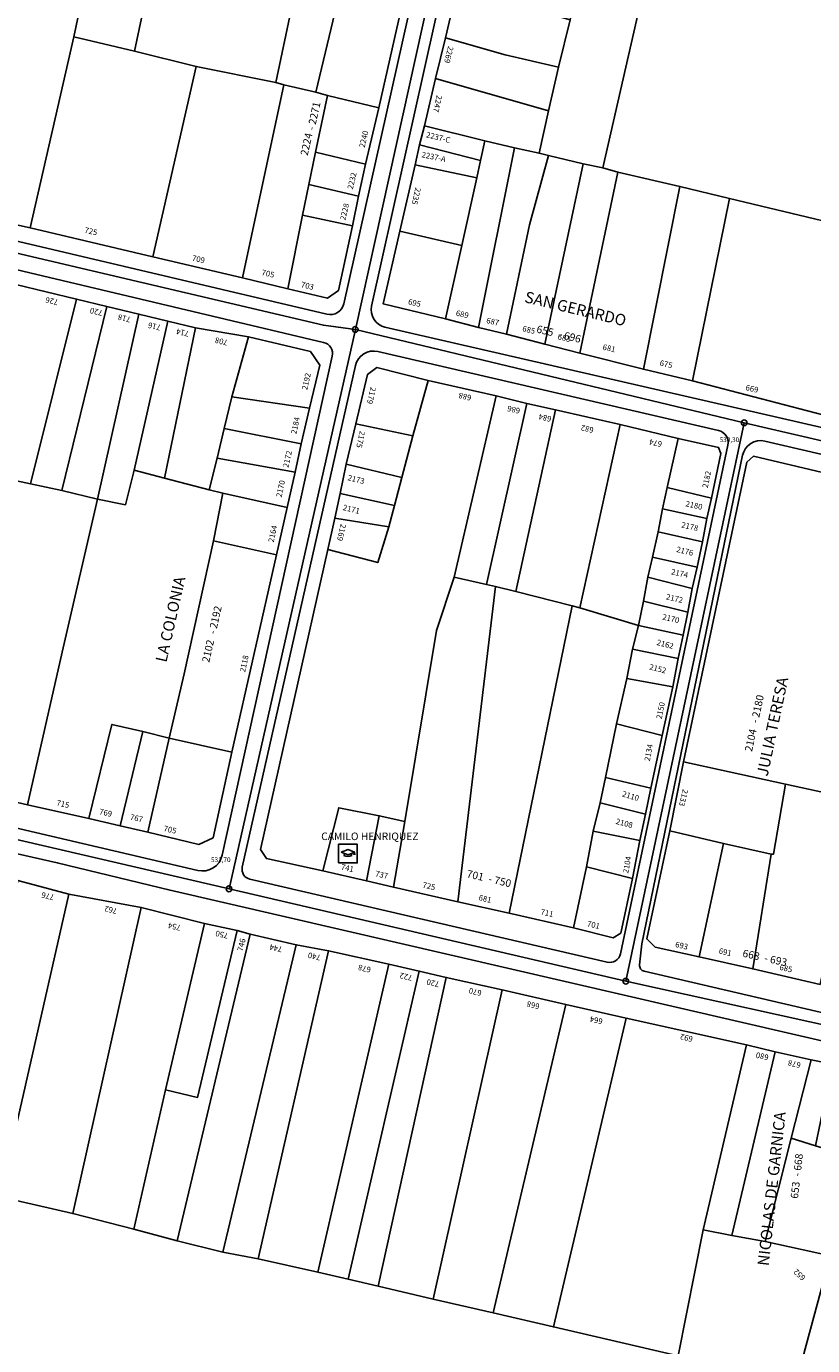
# Model space of a CAD drawing. Extents: x 344203 to 351545, y 6299200 to 6307966.
# Drawn here: x 346862 to 347071, y 6302209 to 6302560 of the extents above; entities that cross this region are included whole.
import ezdxf

# ---------------------------------------------------------------- set-up
doc = ezdxf.new("R2010")
doc.units = 0
doc.header["$MEASUREMENT"] = 0
doc.layers.get('0').update_dxf_attribs({"linetype": 'CONTINUOUS'})
for name, color, linetype in [('1010', 7, 'CONTINUOUS'), ('1400', 7, 'CONTINUOUS'), ('1500', 7, 'CONTINUOUS'), ('2000', 7, 'CONTINUOUS'), ('2510', 7, 'CONTINUOUS'), ('LIMITE_PREDIAL', 7, 'CONTINUOUS')]:
    doc.layers.add(name, color=color, linetype=linetype)

msp = doc.modelspace()

# ---------------------------------------------------------------- linework, layer by layer
at = {"color": 10}
for points in [[(346977.9, 6302608.53), (346949.33, 6302479.39)], [(346949.33, 6302479.39), (346940.85, 6302480.49), (346661.18, 6302546.18)], [(346949.33, 6302479.39), (346915.75, 6302330.66)], [(347052.72, 6302454.56), (346949.33, 6302479.39)], [(347021.24, 6302306.11), (347052.72, 6302454.56)], [(347258.5, 6302369.78), (347259.51, 6302406.57), (347052.72, 6302454.56)], [(346915.75, 6302330.66), (346627.85, 6302397.44)], [(347021.24, 6302306.11), (346915.75, 6302330.66)], [(347086.2, 6302291.75), (347021.24, 6302306.11)]]:
    msp.add_lwpolyline(points, dxfattribs=at)
at = {"color": 4}
for points in [[(346944.88, 6302337.56), (346944.88, 6302342.51), (346949.82, 6302342.51), (346949.82, 6302337.56), (346944.88, 6302337.56)], [(346945.58, 6302340.39), (346947.38, 6302341.07), (346949.11, 6302340.38), (346947.38, 6302339.7), (346945.58, 6302340.38)], [(346946.56, 6302340.01), (346946.26, 6302339.52)], [(346948.2, 6302340.02), (346948.38, 6302339.52)], [(346949.11, 6302340.38), (346948.97, 6302339.72)], [(346949.11, 6302340.38), (346949, 6302339.72)], [(346949.11, 6302340.38), (346949.02, 6302339.72)], [(346949.11, 6302340.38), (346949.07, 6302339.72)], [(346949.11, 6302340.38), (346949.1, 6302339.72)], [(346949.11, 6302340.38), (346949.13, 6302339.72)], [(346949.11, 6302340.38), (346949.18, 6302339.72)]]:
    msp.add_lwpolyline(points, dxfattribs=at)
msp.add_arc((346947.33, 6302341.59), 2.33, 242.6955, 296.9155, dxfattribs=at)
at = {"layer": '1400', "color": 2}
for points in [[(346861.55, 6302619.7), (346870.55, 6302617.7), (346886.45, 6302613.8), (346902.65, 6302610.3), (346918.75, 6302607.1), (346929.95, 6302604.6), (346940.05, 6302602.3), (346952.45, 6302599.5), (346964.35, 6302596.7), (346967.85, 6302592.9), (346955.55, 6302538.3), (346952.05, 6302523.3), (346950.15, 6302514.8), (346948.55, 6302506.9), (346944.85, 6302489.7), (346941.95, 6302487.7), (346931.35, 6302490.2), (346919.35, 6302493.1), (346895.45, 6302498.7), (346862.85, 6302506.4), (346846.75, 6302509.9)], [(346976.2, 6302569.5), (346973.3, 6302556.9), (346970.6, 6302546.1), (346967.7, 6302533.5), (346966.4, 6302528.5), (346965.2, 6302523.1), (346961.2, 6302505.5), (346956.7, 6302486.2), (346973.3, 6302482.2), (346982.1, 6302479.9), (346989.5, 6302478.1), (346999.7, 6302475.5), (347009, 6302473.1), (347025.9, 6302468.8), (347039, 6302465.7), (347073.6, 6302456.7)], [(346859.1, 6302491.35), (346875.2, 6302487.45), (346883.3, 6302485.45), (346891.8, 6302483.45), (346899.5, 6302481.55), (346906.8, 6302479.85), (346920.9, 6302477.45), (346937.4, 6302473.55), (346939.9, 6302469.85), (346937.1, 6302458.45), (346934.9, 6302448.95), (346933.3, 6302441.45), (346931.2, 6302432.05), (346928.4, 6302419.45), (346916.5, 6302366.95), (346911.5, 6302344.25), (346907.7, 6302342.45), (346894.2, 6302345.75), (346886.8, 6302347.45), (346878.5, 6302349.35), (346862.2, 6302352.95), (346845.4, 6302356.85)], [(346952.3, 6302332.8), (346959.5, 6302331.1), (346976.6, 6302327.2), (346990.2, 6302324.2), (347007.3, 6302320.3), (347017.9, 6302317.6), (347019.9, 6302318.9), (347023, 6302333.4), (347025, 6302343.5), (347026.5, 6302350.5), (347027.9, 6302357.4), (347030.9, 6302371.4), (347033.7, 6302384.4), (347035.2, 6302391.9), (347036.5, 6302398.1), (347037.7, 6302404.2), (347038.9, 6302410.5), (347040.2, 6302416.2), (347041.6, 6302422.9), (347042.8, 6302429.1), (347044, 6302434.5), (347046.5, 6302446.4), (347045.9, 6302448), (347035.2, 6302450.4), (347019.7, 6302454.1), (347002.5, 6302458), (346994.9, 6302459.7), (346986.8, 6302461.7), (346968.7, 6302465.8), (346955, 6302469.3), (346952.6, 6302467.4), (346949.5, 6302454.3), (346946.9, 6302443.6), (346945.3, 6302435.8), (346943.9, 6302429.2), (346942, 6302420.9), (346924.1, 6302341.1), (346925.7, 6302338.7), (346940.7, 6302335.4), (346952.3, 6302332.8)], [(347093.4, 6302436.65), (347055.2, 6302445.65), (347053.4, 6302444.05), (347036.6, 6302364.45), (347032.9, 6302346.05), (347026.8, 6302317.35), (347029, 6302315.15), (347040.7, 6302312.55), (347055, 6302309.35), (347072.9, 6302305.25)], [(346859.6, 6302332.9), (346873.2, 6302329.2), (346892.4, 6302325.7), (346909.2, 6302321.4), (346917.9, 6302319.6), (346921.4, 6302318.6), (346933.6, 6302315.8), (346942.2, 6302314.2), (346958.2, 6302310.6), (346966.3, 6302308.8), (346973.5, 6302307.1), (346988.4, 6302303.8), (347005.3, 6302299.9), (347021.3, 6302296.3), (347053.3, 6302289.2), (347060.9, 6302287.3), (347070.5, 6302285.2), (347076.2, 6302284), (347079.4, 6302283.3), (347080.9, 6302280.7), (347078.5, 6302260.3), (347075.6, 6302233.1), (347074.95, 6302230.4)], [(347035.2, 6302206.5), (347002, 6302214.2), (346986, 6302217.9), (346970, 6302221.6), (346955.4, 6302225), (346947.4, 6302226.9), (346939.4, 6302228.7), (346923.5, 6302232.3), (346914.1, 6302234.1), (346902, 6302237.1), (346890.4, 6302240.2), (346874.2, 6302244.3), (346854.8, 6302248.8)]]:
    msp.add_lwpolyline(points, dxfattribs=at)
at = {"layer": '1500'}
for centre in [(346949.32, 6302479.39), (347052.71, 6302454.56), (346915.74, 6302330.66), (347021.23, 6302306.11)]:
    msp.add_circle(centre, 0.759, dxfattribs=at)
at = {"layer": '2000', "color": 1}
for points in [[(346697.79, 6302667.35), (346963.21, 6302607.15), (346963.81, 6302607), (346964.41, 6302606.83), (346965, 6302606.64), (346965.58, 6302606.42), (346966.15, 6302606.18), (346966.71, 6302605.92), (346967.27, 6302605.64), (346967.81, 6302605.33), (346970.25, 6302603.9), (346970.68, 6302603.6), (346971.05, 6302603.24), (346971.36, 6302602.83), (346971.61, 6302602.37), (346971.78, 6302601.87), (346971.87, 6302601.36), (346971.88, 6302600.84), (346971.8, 6302600.33), (346946.25, 6302486.2)], [(347218.8, 6302420.2), (347204.5, 6302423.2), (346957.2, 6302480), (346956.33, 6302480.29), (346955.53, 6302480.75), (346954.84, 6302481.35), (346954.28, 6302482.07), (346953.87, 6302482.89), (346953.62, 6302483.78), (346953.55, 6302484.69), (346953.67, 6302485.6), (346978.92, 6302598.94)], [(346946.25, 6302486.2), (346946.02, 6302485.51), (346945.66, 6302484.87), (346945.18, 6302484.32), (346944.6, 6302483.87), (346943.95, 6302483.55), (346943.24, 6302483.36), (346942.52, 6302483.31), (346941.79, 6302483.41), (346667.93, 6302547.95)], [(346631.4, 6302400.15), (346907.5, 6302335.55), (346908.55, 6302335.41), (346909.6, 6302335.48), (346910.62, 6302335.76), (346911.56, 6302336.23), (346912.4, 6302336.88), (346913.09, 6302337.68), (346913.61, 6302338.6), (346913.93, 6302339.6), (346943.2, 6302472.25), (346943.27, 6302472.85), (346943.23, 6302473.45), (346943.07, 6302474.02), (346942.8, 6302474.56), (346942.43, 6302475.04), (346941.98, 6302475.43), (346941.46, 6302475.73), (346940.89, 6302475.93), (346666.6, 6302540.95)], [(347045.9, 6302452.5), (347046.51, 6302452.29), (347047.07, 6302451.98), (347047.55, 6302451.56), (347047.95, 6302451.05), (347048.24, 6302450.48), (347048.42, 6302449.86), (347048.47, 6302449.22), (347048.4, 6302448.58), (347019.8, 6302313.4), (347019.62, 6302312.85), (347019.34, 6302312.34), (347018.97, 6302311.9), (347018.51, 6302311.54), (347018, 6302311.28), (347017.44, 6302311.13), (347016.86, 6302311.09), (347016.28, 6302311.16), (346921.3, 6302333.2), (346920.8, 6302333.37), (346920.34, 6302333.63), (346919.94, 6302333.98), (346919.62, 6302334.4), (346919.38, 6302334.87), (346919.24, 6302335.38), (346919.2, 6302335.91), (346919.27, 6302336.44), (346949.37, 6302469.78), (346949.67, 6302470.7), (346950.16, 6302471.54), (346950.79, 6302472.28), (346951.56, 6302472.87), (346952.43, 6302473.31), (346953.37, 6302473.56), (346954.34, 6302473.63), (346955.3, 6302473.5), (347045.9, 6302452.5)], [(347026.12, 6302308.74), (347025.84, 6302308.83), (347025.59, 6302308.97), (347025.37, 6302309.15), (347025.18, 6302309.36), (347025.04, 6302309.61), (347024.94, 6302309.88), (347024.9, 6302310.16), (347024.9, 6302310.45), (347025.5, 6302316.05), (347052.3, 6302445.95), (347052.59, 6302446.87), (347053.05, 6302447.72), (347053.68, 6302448.46), (347054.44, 6302449.06), (347055.3, 6302449.5), (347056.23, 6302449.75), (347057.2, 6302449.82), (347058.16, 6302449.7), (347247.9, 6302405.65)], [(347080.6, 6302288.6), (346900.1, 6302330.3), (346870.1, 6302337.6), (346700.1, 6302376.1)], [(347238.37, 6302259.34), (347026.12, 6302308.74)]]:
    msp.add_lwpolyline(points, dxfattribs=at)
at = {"layer": 'LIMITE_PREDIAL', "color": 4}
for points in [[(346846.75, 6302509.9), (346857.95, 6302560.6), (346870.55, 6302617.7), (346886.45, 6302613.8), (346874.45, 6302557.2), (346862.85, 6302506.4), (346846.75, 6302509.9)], [(346886.45, 6302613.8), (346902.65, 6302610.3), (346890.65, 6302553.4), (346874.45, 6302557.2), (346886.45, 6302613.8)], [(346924.65, 6302577.7), (346913.45, 6302580.5), (346918.75, 6302607.1), (346902.65, 6302610.3), (346890.65, 6302553.4), (346907.05, 6302549.3), (346928.15, 6302545), (346934.55, 6302575.3), (346924.65, 6302577.7)], [(346940.05, 6302602.3), (346952.45, 6302599.5), (346938.85, 6302542.5), (346930.35, 6302544.4), (346928.15, 6302545), (346934.55, 6302575.3), (346940.05, 6302602.3)], [(346952.45, 6302599.5), (346964.35, 6302596.7), (346967.85, 6302592.9), (346955.55, 6302538.3), (346941.95, 6302541.6), (346938.85, 6302542.5), (346952.45, 6302599.5)], [(347028.8, 6302582.2), (347012, 6302585.9), (347006.4, 6302561.7), (347003.3, 6302549.1), (347000.7, 6302537.5), (346998.2, 6302526.2), (347000.7, 6302525.6), (347009.9, 6302523.4), (347015.1, 6302522.3), (347028.8, 6302582.2)], [(347015.1, 6302522.3), (347019.1, 6302521.2), (347035.6, 6302517.4), (347048.8, 6302514.2), (347081.8, 6302506.3), (347094.9, 6302566.4), (347079.2, 6302569), (347078.9, 6302570.9), (347028.8, 6302582.2), (347015.1, 6302522.3)], [(346976.2, 6302569.5), (346973.3, 6302556.9), (346989.2, 6302552.4), (347003.3, 6302549.1), (347006.4, 6302561.7), (346992.5, 6302565.6), (346976.2, 6302569.5)], [(346862.85, 6302506.4), (346874.45, 6302557.2), (346890.65, 6302553.4), (346907.05, 6302549.3), (346895.45, 6302498.7), (346862.85, 6302506.4)], [(346973.3, 6302556.9), (346970.6, 6302546.1), (347000.7, 6302537.5), (347003.3, 6302549.1), (346989.2, 6302552.4), (346973.3, 6302556.9)], [(346895.45, 6302498.7), (346907.05, 6302549.3), (346928.15, 6302545), (346930.35, 6302544.4), (346919.35, 6302493.1), (346895.45, 6302498.7)], [(346919.35, 6302493.1), (346931.35, 6302490.2), (346935.25, 6302509.8), (346936.95, 6302517.9), (346938.75, 6302526.5), (346941.95, 6302541.6), (346938.85, 6302542.5), (346930.35, 6302544.4), (346919.35, 6302493.1)], [(346970.6, 6302546.1), (346967.7, 6302533.5), (346983.8, 6302529.5), (346991.6, 6302527.7), (346998.2, 6302526.2), (347000.7, 6302537.5), (346970.6, 6302546.1)], [(346941.95, 6302541.6), (346955.55, 6302538.3), (346952.05, 6302523.3), (346938.75, 6302526.5), (346941.95, 6302541.6)], [(346983.8, 6302529.5), (346982.6, 6302524.3), (346966.4, 6302528.5), (346967.7, 6302533.5), (346983.8, 6302529.5)], [(346952.05, 6302523.3), (346950.15, 6302514.8), (346936.95, 6302517.9), (346938.75, 6302526.5), (346952.05, 6302523.3)], [(346982.6, 6302524.3), (346981.6, 6302519.7), (346965.2, 6302523.1), (346966.4, 6302528.5), (346982.6, 6302524.3)], [(346973.3, 6302482.2), (346982.1, 6302479.9), (346991.6, 6302527.7), (346983.8, 6302529.5), (346982.6, 6302524.3), (346981.6, 6302519.7), (346977.6, 6302501.7), (346973.3, 6302482.2)], [(346982.1, 6302479.9), (346989.5, 6302478.1), (346995.6, 6302507.2), (347000.7, 6302525.6), (346998.2, 6302526.2), (346991.6, 6302527.7), (346982.1, 6302479.9)], [(346981.6, 6302519.7), (346977.6, 6302501.7), (346961.2, 6302505.5), (346965.2, 6302523.1), (346981.6, 6302519.7)], [(346989.5, 6302478.1), (346999.7, 6302475.5), (347009.9, 6302523.4), (347000.7, 6302525.6), (346995.6, 6302507.2), (346989.5, 6302478.1)], [(346999.7, 6302475.5), (347009, 6302473.1), (347019.1, 6302521.2), (347015.1, 6302522.3), (347009.9, 6302523.4), (346999.7, 6302475.5)], [(347009, 6302473.1), (347025.9, 6302468.8), (347035.6, 6302517.4), (347019.1, 6302521.2), (347009, 6302473.1)], [(346950.15, 6302514.8), (346948.55, 6302506.9), (346935.25, 6302509.8), (346936.95, 6302517.9), (346950.15, 6302514.8)], [(347025.9, 6302468.8), (347039, 6302465.7), (347048.8, 6302514.2), (347035.6, 6302517.4), (347025.9, 6302468.8)], [(347039, 6302465.7), (347048.8, 6302514.2), (347081.8, 6302506.3), (347085.5, 6302505.6), (347073.6, 6302456.7), (347039, 6302465.7)], [(346931.35, 6302490.2), (346941.95, 6302487.7), (346944.85, 6302489.7), (346948.55, 6302506.9), (346935.25, 6302509.8), (346931.35, 6302490.2)], [(346956.7, 6302486.2), (346973.3, 6302482.2), (346977.6, 6302501.7), (346961.2, 6302505.5), (346956.7, 6302486.2)], [(346875.2, 6302487.45), (346859.1, 6302491.35), (346847.3, 6302441.85), (346856, 6302439.85), (346863, 6302438.35), (346875.2, 6302487.45)], [(346883.3, 6302485.45), (346875.2, 6302487.45), (346863, 6302438.35), (346871.3, 6302436.55), (346883.3, 6302485.45)], [(346891.8, 6302483.45), (346883.3, 6302485.45), (346871.3, 6302436.55), (346880.8, 6302434.25), (346891.8, 6302483.45)], [(346891.8, 6302483.45), (346880.8, 6302434.25), (346888.2, 6302432.75), (346890.5, 6302441.95), (346899.5, 6302481.55), (346891.8, 6302483.45)], [(346899.5, 6302481.55), (346890.5, 6302441.95), (346898.6, 6302439.85), (346906.8, 6302479.85), (346899.5, 6302481.55)], [(346920.9, 6302477.45), (346916.5, 6302461.45), (346914.5, 6302453.05), (346912.6, 6302445.15), (346910.5, 6302436.75), (346898.6, 6302439.85), (346906.8, 6302479.85), (346920.9, 6302477.45)], [(346937.1, 6302458.45), (346939.9, 6302469.85), (346937.4, 6302473.55), (346920.9, 6302477.45), (346916.5, 6302461.45), (346937.1, 6302458.45)], [(346964.6, 6302451.1), (346968.7, 6302465.8), (346955, 6302469.3), (346952.6, 6302467.4), (346949.5, 6302454.3), (346964.6, 6302451.1)], [(346986.8, 6302461.7), (346968.7, 6302465.8), (346964.6, 6302451.1), (346961.7, 6302440), (346959.7, 6302432.6), (346958.2, 6302426.9), (346955.3, 6302417.4), (346942, 6302420.9), (346924.1, 6302341.1), (346925.7, 6302338.7), (346940.7, 6302335.4), (346944.9, 6302352.2), (346955.7, 6302350.1), (346962.5, 6302348.6), (346970.9, 6302399.3), (346975.6, 6302413.5), (346986.8, 6302461.7)], [(346934.9, 6302448.95), (346937.1, 6302458.45), (346916.5, 6302461.45), (346914.5, 6302453.05), (346934.9, 6302448.95)], [(346994.9, 6302459.7), (346986.8, 6302461.7), (346975.6, 6302413.5), (346984.2, 6302411.6), (346994.9, 6302459.7)], [(347002.5, 6302458), (346994.9, 6302459.7), (346984.2, 6302411.6), (346986.6, 6302411), (346992, 6302409.7), (347002.5, 6302458)], [(347019.7, 6302454.1), (347002.5, 6302458), (346992, 6302409.7), (347007, 6302405.9), (347009, 6302405.4), (347019.7, 6302454.1)], [(346933.3, 6302441.45), (346934.9, 6302448.95), (346914.5, 6302453.05), (346912.6, 6302445.15), (346933.3, 6302441.45)], [(346946.9, 6302443.6), (346961.7, 6302440), (346964.6, 6302451.1), (346949.5, 6302454.3), (346946.9, 6302443.6)], [(347035.2, 6302450.4), (347019.7, 6302454.1), (347009, 6302405.4), (347024.6, 6302400.7), (347025.9, 6302407.1), (347027.1, 6302413.5), (347028.3, 6302418.8), (347029.8, 6302425.6), (347031, 6302431.7), (347032.2, 6302437.4), (347035.2, 6302450.4)], [(347044, 6302434.5), (347046.5, 6302446.4), (347045.9, 6302448), (347035.2, 6302450.4), (347032.2, 6302437.4), (347044, 6302434.5)], [(347055.2, 6302445.65), (347053.4, 6302444.05), (347036.6, 6302364.45), (347063.7, 6302358.45), (347083.3, 6302354.25), (347088.6, 6302378.25), (347101, 6302435.25), (347100.1, 6302435.55), (347099.8, 6302434.95), (347093.4, 6302436.65), (347055.2, 6302445.65)], [(346931.2, 6302432.05), (346933.3, 6302441.45), (346912.6, 6302445.15), (346910.5, 6302436.75), (346914.1, 6302435.85), (346931.2, 6302432.05)], [(346945.3, 6302435.8), (346959.7, 6302432.6), (346961.7, 6302440), (346946.9, 6302443.6), (346945.3, 6302435.8)], [(346845.4, 6302356.85), (346854.5, 6302396.45), (346857.3, 6302409.15), (346849.3, 6302410.85), (346856, 6302439.85), (346863, 6302438.35), (346871.3, 6302436.55), (346880.8, 6302434.25), (346871.4, 6302393.55), (346862.2, 6302352.95), (346845.4, 6302356.85)], [(346899.8, 6302370.75), (346903.8, 6302387.85), (346911.6, 6302423.15), (346914.1, 6302435.85), (346910.5, 6302436.75), (346898.6, 6302439.85), (346890.5, 6302441.95), (346888.2, 6302432.75), (346880.8, 6302434.25), (346871.4, 6302393.55), (346862.2, 6302352.95), (346878.5, 6302349.35), (346884.6, 6302374.35), (346892.8, 6302372.45), (346899.8, 6302370.75)], [(346928.4, 6302419.45), (346931.2, 6302432.05), (346914.1, 6302435.85), (346911.6, 6302423.15), (346928.4, 6302419.45)], [(346943.9, 6302429.2), (346958.2, 6302426.9), (346959.7, 6302432.6), (346945.3, 6302435.8), (346943.9, 6302429.2)], [(347042.8, 6302429.1), (347044, 6302434.5), (347032.2, 6302437.4), (347031, 6302431.7), (347042.8, 6302429.1)], [(347041.6, 6302422.9), (347042.8, 6302429.1), (347031, 6302431.7), (347029.8, 6302425.6), (347041.6, 6302422.9)], [(346942, 6302420.9), (346955.3, 6302417.4), (346958.2, 6302426.9), (346943.9, 6302429.2), (346942, 6302420.9)], [(347040.2, 6302416.2), (347041.6, 6302422.9), (347029.8, 6302425.6), (347028.3, 6302418.8), (347040.2, 6302416.2)], [(346928.4, 6302419.45), (346911.6, 6302423.15), (346903.8, 6302387.85), (346899.8, 6302370.75), (346916.5, 6302366.95), (346928.4, 6302419.45)], [(347038.9, 6302410.5), (347040.2, 6302416.2), (347028.3, 6302418.8), (347027.1, 6302413.5), (347038.9, 6302410.5)], [(346959.5, 6302331.1), (346962.5, 6302348.6), (346970.9, 6302399.3), (346975.6, 6302413.5), (346984.2, 6302411.6), (346986.6, 6302411), (346976.6, 6302327.2), (346959.5, 6302331.1)], [(346976.6, 6302327.2), (346990.2, 6302324.2), (347007, 6302405.9), (346992, 6302409.7), (346986.6, 6302411), (346976.6, 6302327.2)], [(347037.7, 6302404.2), (347038.9, 6302410.5), (347027.1, 6302413.5), (347025.9, 6302407.1), (347037.7, 6302404.2)], [(347036.5, 6302398.1), (347037.7, 6302404.2), (347025.9, 6302407.1), (347024.6, 6302400.7), (347036.5, 6302398.1)], [(347007.3, 6302320.3), (347010.8, 6302336.5), (347012.6, 6302346), (347014.4, 6302353.5), (347015.8, 6302360.3), (347018.8, 6302374.5), (347021.5, 6302386.6), (347023, 6302394.4), (347024.6, 6302400.7), (347009, 6302405.4), (347007, 6302405.9), (346990.2, 6302324.2), (347007.3, 6302320.3)], [(347035.2, 6302391.9), (347036.5, 6302398.1), (347024.6, 6302400.7), (347023, 6302394.4), (347035.2, 6302391.9)], [(347033.7, 6302384.4), (347035.2, 6302391.9), (347023, 6302394.4), (347021.5, 6302386.6), (347033.7, 6302384.4)], [(347030.9, 6302371.4), (347033.7, 6302384.4), (347021.5, 6302386.6), (347018.8, 6302374.5), (347030.9, 6302371.4)], [(346878.5, 6302349.35), (346884.6, 6302374.35), (346892.8, 6302372.45), (346886.8, 6302347.45), (346878.5, 6302349.35)], [(346886.8, 6302347.45), (346892.8, 6302372.45), (346899.8, 6302370.75), (346894.2, 6302345.75), (346886.8, 6302347.45)], [(347027.9, 6302357.4), (347030.9, 6302371.4), (347018.8, 6302374.5), (347015.8, 6302360.3), (347027.9, 6302357.4)], [(346894.2, 6302345.75), (346899.8, 6302370.75), (346916.5, 6302366.95), (346911.5, 6302344.25), (346907.7, 6302342.45), (346894.2, 6302345.75)], [(347032.9, 6302346.05), (347047.2, 6302342.75), (347059.9, 6302339.85), (347060.5, 6302339.85), (347063.7, 6302358.45), (347036.6, 6302364.45), (347032.9, 6302346.05)], [(347026.5, 6302350.5), (347027.9, 6302357.4), (347015.8, 6302360.3), (347014.4, 6302353.5), (347026.5, 6302350.5)], [(347072.9, 6302305.25), (347083.3, 6302354.25), (347063.7, 6302358.45), (347060.5, 6302339.85), (347059.9, 6302339.85), (347055, 6302309.35), (347072.9, 6302305.25)], [(346940.7, 6302335.4), (346944.9, 6302352.2), (346955.7, 6302350.1), (346952.3, 6302332.8), (346940.7, 6302335.4)], [(347025, 6302343.5), (347026.5, 6302350.5), (347014.4, 6302353.5), (347012.6, 6302346), (347025, 6302343.5)], [(346955.7, 6302350.1), (346962.5, 6302348.6), (346959.5, 6302331.1), (346952.3, 6302332.8), (346955.7, 6302350.1)], [(347023, 6302333.4), (347025, 6302343.5), (347012.6, 6302346), (347010.8, 6302336.5), (347023, 6302333.4)], [(347040.7, 6302312.55), (347029, 6302315.15), (347026.8, 6302317.35), (347032.9, 6302346.05), (347047.2, 6302342.75), (347040.7, 6302312.55)], [(347055, 6302309.35), (347059.9, 6302339.85), (347047.2, 6302342.75), (347040.7, 6302312.55), (347055, 6302309.35)], [(347007.3, 6302320.3), (347017.9, 6302317.6), (347019.9, 6302318.9), (347023, 6302333.4), (347010.8, 6302336.5), (347007.3, 6302320.3)], [(346859.6, 6302332.9), (346854, 6302306.5), (346841.6, 6302251.5), (346849.8, 6302249.8), (346854.8, 6302248.8), (346873.2, 6302329.2), (346859.6, 6302332.9)], [(346873.2, 6302329.2), (346854.8, 6302248.8), (346874.2, 6302244.3), (346892.4, 6302325.7), (346873.2, 6302329.2)], [(346892.4, 6302325.7), (346909.2, 6302321.4), (346898.9, 6302277.2), (346890.4, 6302240.2), (346874.2, 6302244.3), (346892.4, 6302325.7)], [(346917.9, 6302319.6), (346921.4, 6302318.6), (346902, 6302237.1), (346890.4, 6302240.2), (346898.9, 6302277.2), (346907.4, 6302275.2), (346917.9, 6302319.6)], [(346909.2, 6302321.4), (346917.9, 6302319.6), (346907.4, 6302275.2), (346898.9, 6302277.2), (346909.2, 6302321.4)], [(346921.4, 6302318.6), (346933.6, 6302315.8), (346914.1, 6302234.1), (346902, 6302237.1), (346921.4, 6302318.6)], [(346933.6, 6302315.8), (346942.2, 6302314.2), (346923.5, 6302232.3), (346914.1, 6302234.1), (346933.6, 6302315.8)], [(346958.2, 6302310.6), (346942.2, 6302314.2), (346923.5, 6302232.3), (346939.4, 6302228.7), (346958.2, 6302310.6)], [(346966.3, 6302308.8), (346958.2, 6302310.6), (346939.4, 6302228.7), (346947.4, 6302226.9), (346966.3, 6302308.8)], [(346973.5, 6302307.1), (346966.3, 6302308.8), (346947.4, 6302226.9), (346955.4, 6302225), (346973.5, 6302307.1)], [(346988.4, 6302303.8), (346973.5, 6302307.1), (346955.4, 6302225), (346970, 6302221.6), (346988.4, 6302303.8)], [(347005.3, 6302299.9), (346988.4, 6302303.8), (346970, 6302221.6), (346986, 6302217.9), (347005.3, 6302299.9)], [(347021.3, 6302296.3), (347005.3, 6302299.9), (346986, 6302217.9), (347002, 6302214.2), (347021.3, 6302296.3)], [(347053.3, 6302289.2), (347021.3, 6302296.3), (347002, 6302214.2), (347035.2, 6302206.5), (347041.8, 6302240), (347053.3, 6302289.2)], [(347060.9, 6302287.3), (347053.3, 6302289.2), (347041.8, 6302240), (347049.4, 6302238.5), (347060.9, 6302287.3)], [(347070.5, 6302285.2), (347060.9, 6302287.3), (347049.4, 6302238.5), (347058.3, 6302236.9), (347065.2, 6302264.4), (347070.5, 6302285.2)], [(347076.2, 6302284), (347070.5, 6302285.2), (347065.2, 6302264.4), (347071.7, 6302262.3), (347076.2, 6302284)], [(347078.5, 6302260.3), (347075.6, 6302233.1), (347071.2, 6302234.1), (347058.3, 6302236.9), (347065.2, 6302264.4), (347071.7, 6302262.3), (347078.5, 6302260.3)], [(347074.95, 6302230.4), (347073.9, 6302226.7), (347066.5, 6302199.5), (347035.2, 6302206.5), (347041.8, 6302240), (347049.4, 6302238.5), (347058.3, 6302236.9), (347071.2, 6302234.1), (347075.6, 6302233.1), (347074.95, 6302230.4)], [(347078.2, 6302196.5), (347066.5, 6302199.5), (347073.9, 6302226.7), (347078.9, 6302224.1), (347082.9, 6302222.7), (347078.2, 6302196.5)]]:
    msp.add_lwpolyline(points, dxfattribs=at)

# ---------------------------------------------------------------- texts
at = {"color": 10}
for s, rotation, p in [('SAN GERARDO', 346.4676, (346994.12, 6302486.66)), ('LA COLONIA', 77.292, (346899.09, 6302390.7)), ('JULIA TERESA', 78.0369, (347058.92, 6302360.41)), ('NICOLAS DE GARNICA', 83.6518, (347059.22, 6302230.29))]:
    msp.add_text(s, height=3, rotation=rotation, dxfattribs=at).set_placement(p)
at = {"color": 1}
for s, p in [('530,30', (347046.18, 6302449.43)), ('531,70', (346910.95, 6302337.77))]:
    msp.add_text(s, height=1.25, dxfattribs=at).set_placement(p)
at = {"color": 4}
msp.add_text('CAMILO HENRIQUEZ', height=2, dxfattribs=at).set_placement((346940.25, 6302343.62))
at = {"layer": '1010', "color": 10}
for s, rotation, p in [(' - 2271', 77.5212, (346938.32, 6302531.58)), ('2224', 77.5212, (346936.65, 6302525.46)), ('655', 346.4676, (346997.34, 6302478.6)), (' - 696', 346.4676, (347002.5, 6302477.36)), (' - 2192', 77.292, (346912.03, 6302397.6)), ('2102', 77.292, (346910.48, 6302390.7)), (' - 2180', 78.0369, (347056.26, 6302373.94)), ('2104', 78.0369, (347054.79, 6302367.01)), ('701', 346.9259, (346978.79, 6302333.77)), (' - 750', 346.9259, (346983.96, 6302332.56)), ('668', 347.5562, (347052.13, 6302312.64)), (' - 693', 347.5562, (347057.31, 6302311.49)), (' - 668', 83.6518, (347067.6, 6302253.48)), ('653', 83.6518, (347067.01, 6302248.2))]:
    msp.add_text(s, height=2, rotation=rotation, dxfattribs=at).set_placement(p)
at = {"layer": '2510', "color": 4}
for s, rotation, p in [('2269', 255.9402, (346974.02, 6302554.79)), ('2247', 257.5445, (346970.96, 6302541.76)), ('2240', 76.5472, (346951.78, 6302527.58)), ('2237-C', 346.0092, (346968.03, 6302530.49)), ('2237-A', 348.0146, (346966.83, 6302525.19)), ('2232', 76.5472, (346948.63, 6302516.51)), ('2235', 256.7997, (346965.32, 6302517.21)), ('2228', 76.5472, (346946.66, 6302508.28)), ('725', 347.0978, (346877.21, 6302505.12)), ('709', 347.0978, (346905.8, 6302497.7)), ('705', 347.0978, (346924.29, 6302493.86)), ('703', 347.0978, (346934.77, 6302490.64)), ('726', 166.6161, (346870.46, 6302487.25)), ('720', 166.6161, (346882.29, 6302484.43)), ('695', 347.0978, (346963.24, 6302486.09)), ('689', 347.0978, (346975.95, 6302483.07)), ('718', 166.6161, (346889.74, 6302482.66)), ('716', 166.6161, (346897.75, 6302480.51)), ('687', 347.0978, (346984.03, 6302481.11)), ('714', 166.6161, (346905.24, 6302478.88)), ('708', 166.6161, (346915.54, 6302476.53)), ('685', 347.0978, (346993.61, 6302478.92)), ('683', 347.0978, (347003.01, 6302476.77)), ('681', 347.0978, (347014.97, 6302474.03)), ('675', 347.0978, (347030.13, 6302469.79)), ('2192', 77.5785, (346936.53, 6302463.19)), ('2179', 257.2008, (346953.4, 6302464.17)), ('669', 347.0978, (347052.97, 6302463.27)), ('688', 167.1891, (346980.31, 6302461.86)), ('686', 167.1891, (346993.25, 6302458.4)), ('684', 167.1891, (347001.59, 6302456.23)), ('2184', 77.5785, (346933.64, 6302451.45)), ('682', 167.1891, (347012.81, 6302453.28)), ('2175', 257.2008, (346950.56, 6302452.51)), ('674', 167.1891, (347030.99, 6302449.55)), ('2172', 77.5785, (346931.52, 6302442.53)), ('2170', 77.5785, (346929.71, 6302434.65)), ('2173', 346.0092, (346947.16, 6302439.33)), ('2182', 77.9223, (347043, 6302437.13)), ('2171', 346.0092, (346945.9, 6302431.4)), ('2180', 347.2697, (347037, 6302432.4)), ('2178', 346.6395, (347035.88, 6302426.78)), ('2164', 77.5785, (346927.61, 6302422.67)), ('2169', 257.2008, (346945.45, 6302427.77)), ('2176', 346.4103, (347034.56, 6302420.25)), ('2174', 346.9832, (347033.18, 6302414.31)), ('2172', 347.0405, (347031.82, 6302407.65)), ('2170', 347.0978, (347030.84, 6302402.27)), ('2162', 346.2384, (347029.33, 6302395.51)), ('2118', 77.5785, (346920.01, 6302388.15)), ('2152', 345.7227, (347027.36, 6302389)), ('2150', 79.0682, (347030.78, 6302375.68)), ('2134', 79.0682, (347027.61, 6302364.5)), ('2110', 343.3163, (347020.12, 6302355.25)), ('2133', 256.6851, (347036.41, 6302357.25)), ('715', 347.2697, (346869.77, 6302352.86)), ('769', 347.2697, (346881.13, 6302350.52)), ('767', 347.2697, (346889.33, 6302349.08)), ('705', 347.2697, (346898.24, 6302346.03)), ('2108', 345.4362, (347018.46, 6302347.95)), ('741', 347.2697, (346945.4, 6302335.82)), ('2104', 79.0682, (347021.86, 6302334.68)), ('737', 347.2697, (346954.52, 6302334.03)), ('725', 347.2697, (346967.07, 6302331.02)), ('776', 167.1318, (346869.4, 6302329.06)), ('681', 347.2697, (346982, 6302327.64)), ('762', 167.1318, (346886.14, 6302325.42)), ('711', 347.2697, (346998.48, 6302323.88)), ('754', 167.1318, (346903.06, 6302320.96)), ('750', 167.1318, (346915.67, 6302318.85)), ('701', 347.2697, (347010.82, 6302320.72)), ('746', 75.9742, (346919.36, 6302313.94)), ('744', 167.1318, (346930.03, 6302315.22)), ('693', 347.2697, (347034.26, 6302315.21)), ('740', 167.1318, (346940.25, 6302313.04)), ('691', 347.2697, (347045.84, 6302313.48)), ('678', 167.1318, (346953.59, 6302309.8)), ('685', 347.2697, (347061.98, 6302309.15)), ('722', 167.1318, (346964.62, 6302307.65)), ('720', 167.1318, (346971.78, 6302305.93)), ('670', 167.1318, (346983.03, 6302303.62)), ('668', 167.1318, (346998.43, 6302300.07)), ('664', 167.1318, (347015.21, 6302296.07)), ('692', 167.1318, (347039.18, 6302291.39)), ('680', 167.1318, (347059.33, 6302286.49)), ('678', 167.1318, (347067.86, 6302284.43)), ('652', 137.5099, (347069.17, 6302227.44))]:
    msp.add_text(s, height=1.5, rotation=rotation, dxfattribs=at).set_placement(p)

doc.saveas('drawing.dxf')
